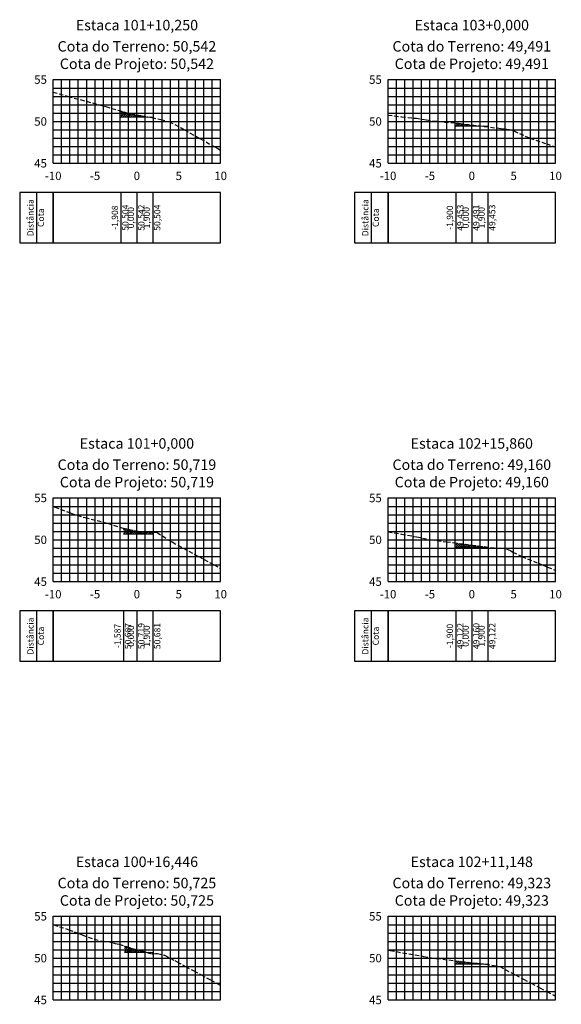
# Model space of a CAD drawing. Units: metres. Extents: x 699395 to 702704, y 7462565 to 7463589.
# Drawn here: x 699464 to 699529, y 7463466 to 7463584 of the extents above; entities that cross this region are included whole.
import ezdxf

# ---------------------------------------------------------------- set-up
doc = ezdxf.new("R2010")
doc.units = ezdxf.units.M
doc.linetypes.add('HIDDEN', pattern=[0.375, 0.25, -0.125])
for name, color, linetype in [('F-SC-SUPERFICIE', 7, 'Continuous'), ('P-MalhaI', 8, 'Continuous'), ('P-MalhaM', 1, 'Continuous'), ('P-ManchaA', 20, 'Continuous'), ('P-ManchaC', 82, 'Continuous'), ('P-R060', 7, 'Continuous'), ('P-R080', 7, 'Continuous'), ('P-Terreno', 2, 'HIDDEN')]:
    doc.layers.add(name, color=color, linetype=linetype)
doc.styles.get("Standard").update_dxf_attribs({"font": 'simplex.shx'})

msp = doc.modelspace()

# ---------------------------------------------------------------- hatches: boundary and pattern name
at = {"layer": 'P-ManchaA', "linetype": 'Continuous', "lineweight": -3}
h = msp.add_hatch(dxfattribs=at)
h.set_pattern_fill('ANSI31', color=20, scale=0.05, angle=90, style=0)
h.set_pattern_definition([(135, (699479.59996, 7463572.124), (-0.112253, -0.112253), [])])
h.paths.add_polyline_path([(699479.6, 7463572.12), (699479.99, 7463572.12), (699479.99, 7463572.05), (699479.87, 7463572.07)])
h = msp.add_hatch(dxfattribs=at)
h.set_pattern_fill('ANSI31', color=20, scale=0.05, angle=90, style=0)
h.set_pattern_definition([(135, (699519.0014, 7463571.08473), (-0.112253, -0.112253), [])])
h.paths.add_polyline_path([(699519, 7463571.08), (699519.99, 7463571.06), (699519.99, 7463570.96)])
h = msp.add_hatch(dxfattribs=at)
h.set_pattern_fill('ANSI31', color=20, scale=0.05, angle=90, style=0)
h.set_pattern_definition([(135, (699479.18286, 7463472.3155), (-0.112253, -0.112253), [])])
h.paths.add_polyline_path([(699479.18, 7463472.32), (699479.99, 7463472.3), (699479.99, 7463472.13), (699479.95, 7463472.13), (699479.89, 7463472.12), (699479.21, 7463472.31)])
h = msp.add_hatch(dxfattribs=at)
h.set_pattern_fill('ANSI31', color=20, scale=0.05, angle=90, style=0)
h.set_pattern_definition([(135, (699519.50874, 7463470.9066), (-0.112253, -0.112253), [])])
h.paths.add_polyline_path([(699519.51, 7463470.91), (699519.99, 7463470.9), (699519.99, 7463470.83)])
at = {"layer": 'P-ManchaC', "linetype": 'Continuous', "lineweight": -3}
h = msp.add_hatch(dxfattribs=at)
h.set_pattern_fill('ANSI31', color=82, scale=0.05, style=0)
h.set_pattern_definition([(45, (699476.18146, 7463572.11604), (-0.112253, 0.112253), [])])
h.paths.add_polyline_path([(699476.18, 7463572.12), (699476.18, 7463572.86), (699477.06, 7463572.61), (699477.37, 7463572.56), (699478.64, 7463572.3), (699479.38, 7463572.17), (699479.6, 7463572.12), (699478.09, 7463572.15)])
h = msp.add_hatch(dxfattribs=at)
h.set_pattern_fill('ANSI31', color=82, scale=0.05, style=0)
h.set_pattern_definition([(45, (699516.18988, 7463571.06496), (-0.112253, 0.112253), [])])
h.paths.add_polyline_path([(699516.19, 7463571.06), (699516.19, 7463571.42), (699516.28, 7463571.42), (699516.52, 7463571.39), (699519, 7463571.08), (699518.09, 7463571.1)])
h = msp.add_hatch(dxfattribs=at)
h.set_pattern_fill('ANSI31', color=82, scale=0.05, style=0)
h.set_pattern_definition([(45, (699476.50337, 7463522.2996), (-0.112253, 0.112253), [])])
h.paths.add_polyline_path([(699476.5, 7463522.3), (699476.5, 7463522.98), (699478.09, 7463522.69), (699478.09, 7463522.69), (699478.4, 7463522.62), (699478.44, 7463522.61), (699478.61, 7463522.6), (699478.71, 7463522.59), (699478.77, 7463522.59), (699478.88, 7463522.58), (699478.97, 7463522.57), (699479.01, 7463522.58), (699479.04, 7463522.57), (699479.18, 7463522.57), (699479.18, 7463522.57), (699479.18, 7463522.57), (699479.29, 7463522.58), (699479.37, 7463522.57), (699479.38, 7463522.56), (699479.92, 7463522.53), (699479.99, 7463522.52), (699479.99, 7463522.29), (699478.09, 7463522.33)])
h = msp.add_hatch(dxfattribs=at)
h.set_pattern_fill('ANSI31', color=82, scale=0.05, style=0)
h.set_pattern_definition([(45, (699516.18988, 7463520.7343), (-0.112253, 0.112253), [])])
h.paths.add_polyline_path([(699516.19, 7463520.73), (699516.19, 7463521.23), (699519.99, 7463520.74), (699519.99, 7463520.73), (699518.09, 7463520.77)])
h = msp.add_hatch(dxfattribs=at)
h.set_pattern_fill('ANSI31', color=82, scale=0.05, style=0)
h.set_pattern_definition([(45, (699476.6069, 7463472.3077), (-0.112253, 0.112253), [])])
h.paths.add_polyline_path([(699476.61, 7463472.31), (699476.61, 7463473.08), (699476.85, 7463473), (699478.06, 7463472.62), (699478.09, 7463472.62), (699478.13, 7463472.61), (699478.47, 7463472.58), (699479.18, 7463472.32), (699478.09, 7463472.34)])
h = msp.add_hatch(dxfattribs=at)
h.set_pattern_fill('ANSI31', color=82, scale=0.05, style=0)
h.set_pattern_definition([(45, (699516.18988, 7463470.89698), (-0.112253, 0.112253), [])])
h.paths.add_polyline_path([(699516.19, 7463470.9), (699516.19, 7463471.3), (699518.58, 7463471.02), (699518.79, 7463471), (699518.99, 7463470.99), (699519.51, 7463470.91), (699518.09, 7463470.93)])

# ---------------------------------------------------------------- linework, layer by layer
at = {"layer": 'F-SC-SUPERFICIE', "color": 2, "linetype": 'Continuous', "lineweight": -3}
for points in [[(699476.18, 7463572.12), (699478.09, 7463572.15), (699479.99, 7463572.12)], [(699516.19, 7463571.06), (699518.09, 7463571.1), (699519.99, 7463571.06)], [(699476.5, 7463522.3), (699478.09, 7463522.33), (699479.99, 7463522.29)], [(699516.19, 7463520.73), (699518.09, 7463520.77), (699519.99, 7463520.73)], [(699476.61, 7463472.31), (699478.09, 7463472.34), (699479.99, 7463472.3)], [(699516.19, 7463470.9), (699518.09, 7463470.93), (699519.99, 7463470.9)]]:
    msp.add_lwpolyline(points, dxfattribs=at)
at = {"layer": 'P-MalhaI', "color": 8, "linetype": 'Continuous', "lineweight": -3}
for p, q in [((699469.09, 7463566.61), (699469.09, 7463576.61)), ((699470.09, 7463566.61), (699470.09, 7463576.61)), ((699471.09, 7463566.61), (699471.09, 7463576.61)), ((699472.09, 7463566.61), (699472.09, 7463576.61)), ((699474.09, 7463566.61), (699474.09, 7463576.61)), ((699475.09, 7463566.61), (699475.09, 7463576.61)), ((699476.09, 7463566.61), (699476.09, 7463576.61)), ((699477.09, 7463566.61), (699477.09, 7463576.61)), ((699479.09, 7463566.61), (699479.09, 7463576.61)), ((699480.09, 7463566.61), (699480.09, 7463576.61)), ((699481.09, 7463566.61), (699481.09, 7463576.61)), ((699482.09, 7463566.61), (699482.09, 7463576.61)), ((699484.09, 7463566.61), (699484.09, 7463576.61)), ((699485.09, 7463566.61), (699485.09, 7463576.61)), ((699486.09, 7463566.61), (699486.09, 7463576.61)), ((699487.09, 7463566.61), (699487.09, 7463576.61)), ((699509.09, 7463566.61), (699509.09, 7463576.61)), ((699510.09, 7463566.61), (699510.09, 7463576.61)), ((699511.09, 7463566.61), (699511.09, 7463576.61)), ((699512.09, 7463566.61), (699512.09, 7463576.61)), ((699514.09, 7463566.61), (699514.09, 7463576.61)), ((699515.09, 7463566.61), (699515.09, 7463576.61)), ((699516.09, 7463566.61), (699516.09, 7463576.61)), ((699517.09, 7463566.61), (699517.09, 7463576.61)), ((699519.09, 7463566.61), (699519.09, 7463576.61)), ((699520.09, 7463566.61), (699520.09, 7463576.61)), ((699521.09, 7463566.61), (699521.09, 7463576.61)), ((699522.09, 7463566.61), (699522.09, 7463576.61)), ((699524.09, 7463566.61), (699524.09, 7463576.61)), ((699525.09, 7463566.61), (699525.09, 7463576.61)), ((699526.09, 7463566.61), (699526.09, 7463576.61)), ((699527.09, 7463566.61), (699527.09, 7463576.61)), ((699468.09, 7463575.61), (699488.09, 7463575.61)), ((699508.09, 7463575.61), (699528.09, 7463575.61)), ((699468.09, 7463574.61), (699488.09, 7463574.61)), ((699508.09, 7463574.61), (699528.09, 7463574.61)), ((699468.09, 7463573.61), (699488.09, 7463573.61)), ((699468.09, 7463572.61), (699488.09, 7463572.61)), ((699508.09, 7463573.61), (699528.09, 7463573.61)), ((699508.09, 7463572.61), (699528.09, 7463572.61)), ((699468.09, 7463570.61), (699488.09, 7463570.61)), ((699508.09, 7463570.61), (699528.09, 7463570.61)), ((699468.09, 7463569.61), (699488.09, 7463569.61)), ((699508.09, 7463569.61), (699528.09, 7463569.61)), ((699468.09, 7463568.61), (699488.09, 7463568.61)), ((699508.09, 7463568.61), (699528.09, 7463568.61)), ((699468.09, 7463567.61), (699488.09, 7463567.61)), ((699508.09, 7463567.61), (699528.09, 7463567.61)), ((699469.09, 7463516.61), (699469.09, 7463526.61)), ((699470.09, 7463516.61), (699470.09, 7463526.61)), ((699471.09, 7463516.61), (699471.09, 7463526.61)), ((699472.09, 7463516.61), (699472.09, 7463526.61)), ((699474.09, 7463516.61), (699474.09, 7463526.61)), ((699475.09, 7463516.61), (699475.09, 7463526.61)), ((699476.09, 7463516.61), (699476.09, 7463526.61)), ((699477.09, 7463516.61), (699477.09, 7463526.61)), ((699479.09, 7463516.61), (699479.09, 7463526.61)), ((699480.09, 7463516.61), (699480.09, 7463526.61)), ((699481.09, 7463516.61), (699481.09, 7463526.61)), ((699482.09, 7463516.61), (699482.09, 7463526.61)), ((699484.09, 7463516.61), (699484.09, 7463526.61)), ((699485.09, 7463516.61), (699485.09, 7463526.61)), ((699486.09, 7463516.61), (699486.09, 7463526.61)), ((699487.09, 7463516.61), (699487.09, 7463526.61)), ((699509.09, 7463516.61), (699509.09, 7463526.61)), ((699510.09, 7463516.61), (699510.09, 7463526.61)), ((699511.09, 7463516.61), (699511.09, 7463526.61)), ((699512.09, 7463516.61), (699512.09, 7463526.61)), ((699514.09, 7463516.61), (699514.09, 7463526.61)), ((699515.09, 7463516.61), (699515.09, 7463526.61)), ((699516.09, 7463516.61), (699516.09, 7463526.61)), ((699517.09, 7463516.61), (699517.09, 7463526.61)), ((699519.09, 7463516.61), (699519.09, 7463526.61)), ((699520.09, 7463516.61), (699520.09, 7463526.61)), ((699521.09, 7463516.61), (699521.09, 7463526.61)), ((699522.09, 7463516.61), (699522.09, 7463526.61)), ((699524.09, 7463516.61), (699524.09, 7463526.61)), ((699525.09, 7463516.61), (699525.09, 7463526.61)), ((699526.09, 7463516.61), (699526.09, 7463526.61)), ((699527.09, 7463516.61), (699527.09, 7463526.61)), ((699468.09, 7463525.61), (699488.09, 7463525.61)), ((699508.09, 7463525.61), (699528.09, 7463525.61)), ((699468.09, 7463524.61), (699488.09, 7463524.61)), ((699508.09, 7463524.61), (699528.09, 7463524.61)), ((699468.09, 7463523.61), (699488.09, 7463523.61)), ((699508.09, 7463523.61), (699528.09, 7463523.61)), ((699468.09, 7463522.61), (699488.09, 7463522.61)), ((699508.09, 7463522.61), (699528.09, 7463522.61)), ((699468.09, 7463520.61), (699488.09, 7463520.61)), ((699468.09, 7463519.61), (699488.09, 7463519.61)), ((699508.09, 7463520.61), (699528.09, 7463520.61)), ((699508.09, 7463519.61), (699528.09, 7463519.61)), ((699468.09, 7463518.61), (699488.09, 7463518.61)), ((699508.09, 7463518.61), (699528.09, 7463518.61)), ((699468.09, 7463517.61), (699488.09, 7463517.61)), ((699508.09, 7463517.61), (699528.09, 7463517.61)), ((699469.09, 7463466.61), (699469.09, 7463476.61)), ((699470.09, 7463466.61), (699470.09, 7463476.61)), ((699471.09, 7463466.61), (699471.09, 7463476.61)), ((699472.09, 7463466.61), (699472.09, 7463476.61)), ((699474.09, 7463466.61), (699474.09, 7463476.61)), ((699475.09, 7463466.61), (699475.09, 7463476.61)), ((699476.09, 7463466.61), (699476.09, 7463476.61)), ((699477.09, 7463466.61), (699477.09, 7463476.61)), ((699479.09, 7463466.61), (699479.09, 7463476.61)), ((699480.09, 7463466.61), (699480.09, 7463476.61)), ((699481.09, 7463466.61), (699481.09, 7463476.61)), ((699482.09, 7463466.61), (699482.09, 7463476.61)), ((699484.09, 7463466.61), (699484.09, 7463476.61)), ((699485.09, 7463466.61), (699485.09, 7463476.61)), ((699486.09, 7463466.61), (699486.09, 7463476.61)), ((699487.09, 7463466.61), (699487.09, 7463476.61)), ((699509.09, 7463466.61), (699509.09, 7463476.61)), ((699510.09, 7463466.61), (699510.09, 7463476.61)), ((699511.09, 7463466.61), (699511.09, 7463476.61)), ((699512.09, 7463466.61), (699512.09, 7463476.61)), ((699514.09, 7463466.61), (699514.09, 7463476.61)), ((699515.09, 7463466.61), (699515.09, 7463476.61)), ((699516.09, 7463466.61), (699516.09, 7463476.61)), ((699517.09, 7463466.61), (699517.09, 7463476.61)), ((699519.09, 7463466.61), (699519.09, 7463476.61)), ((699520.09, 7463466.61), (699520.09, 7463476.61)), ((699521.09, 7463466.61), (699521.09, 7463476.61)), ((699522.09, 7463466.61), (699522.09, 7463476.61)), ((699524.09, 7463466.61), (699524.09, 7463476.61)), ((699525.09, 7463466.61), (699525.09, 7463476.61)), ((699526.09, 7463466.61), (699526.09, 7463476.61)), ((699527.09, 7463466.61), (699527.09, 7463476.61)), ((699468.09, 7463475.61), (699488.09, 7463475.61)), ((699508.09, 7463475.61), (699528.09, 7463475.61)), ((699468.09, 7463474.61), (699488.09, 7463474.61)), ((699508.09, 7463474.61), (699528.09, 7463474.61)), ((699468.09, 7463473.61), (699488.09, 7463473.61)), ((699468.09, 7463472.61), (699488.09, 7463472.61)), ((699508.09, 7463473.61), (699528.09, 7463473.61)), ((699508.09, 7463472.61), (699528.09, 7463472.61)), ((699468.09, 7463470.61), (699488.09, 7463470.61)), ((699508.09, 7463470.61), (699528.09, 7463470.61)), ((699468.09, 7463469.61), (699488.09, 7463469.61)), ((699508.09, 7463469.61), (699528.09, 7463469.61)), ((699468.09, 7463468.61), (699488.09, 7463468.61)), ((699508.09, 7463468.61), (699528.09, 7463468.61)), ((699468.09, 7463467.61), (699488.09, 7463467.61)), ((699508.09, 7463467.61), (699528.09, 7463467.61))]:
    msp.add_line(p, q, dxfattribs=at)
at = {"layer": 'P-MalhaM', "color": 1, "linetype": 'Continuous', "lineweight": -3}
for p, q in [((699468.09, 7463576.61), (699488.09, 7463576.61)), ((699468.09, 7463566.61), (699468.09, 7463576.61)), ((699473.09, 7463566.61), (699473.09, 7463576.61)), ((699478.09, 7463566.61), (699478.09, 7463576.61)), ((699483.09, 7463566.61), (699483.09, 7463576.61)), ((699488.09, 7463566.61), (699488.09, 7463576.61)), ((699508.09, 7463576.61), (699528.09, 7463576.61)), ((699508.09, 7463566.61), (699508.09, 7463576.61)), ((699513.09, 7463566.61), (699513.09, 7463576.61)), ((699518.09, 7463566.61), (699518.09, 7463576.61)), ((699523.09, 7463566.61), (699523.09, 7463576.61)), ((699528.09, 7463566.61), (699528.09, 7463576.61)), ((699468.09, 7463571.61), (699488.09, 7463571.61)), ((699508.09, 7463571.61), (699528.09, 7463571.61)), ((699468.09, 7463566.61), (699488.09, 7463566.61)), ((699508.09, 7463566.61), (699528.09, 7463566.61)), ((699468.09, 7463526.61), (699488.09, 7463526.61)), ((699468.09, 7463516.61), (699468.09, 7463526.61)), ((699473.09, 7463516.61), (699473.09, 7463526.61)), ((699478.09, 7463516.61), (699478.09, 7463526.61)), ((699483.09, 7463516.61), (699483.09, 7463526.61)), ((699488.09, 7463516.61), (699488.09, 7463526.61)), ((699508.09, 7463526.61), (699528.09, 7463526.61)), ((699508.09, 7463516.61), (699508.09, 7463526.61)), ((699513.09, 7463516.61), (699513.09, 7463526.61)), ((699518.09, 7463516.61), (699518.09, 7463526.61)), ((699523.09, 7463516.61), (699523.09, 7463526.61)), ((699528.09, 7463516.61), (699528.09, 7463526.61)), ((699468.09, 7463521.61), (699488.09, 7463521.61)), ((699508.09, 7463521.61), (699528.09, 7463521.61)), ((699468.09, 7463516.61), (699488.09, 7463516.61)), ((699508.09, 7463516.61), (699528.09, 7463516.61)), ((699468.09, 7463476.61), (699488.09, 7463476.61)), ((699468.09, 7463466.61), (699468.09, 7463476.61)), ((699473.09, 7463466.61), (699473.09, 7463476.61)), ((699478.09, 7463466.61), (699478.09, 7463476.61)), ((699483.09, 7463466.61), (699483.09, 7463476.61)), ((699488.09, 7463466.61), (699488.09, 7463476.61)), ((699508.09, 7463476.61), (699528.09, 7463476.61)), ((699508.09, 7463466.61), (699508.09, 7463476.61)), ((699513.09, 7463466.61), (699513.09, 7463476.61)), ((699518.09, 7463466.61), (699518.09, 7463476.61)), ((699523.09, 7463466.61), (699523.09, 7463476.61)), ((699528.09, 7463466.61), (699528.09, 7463476.61)), ((699468.09, 7463471.61), (699488.09, 7463471.61)), ((699508.09, 7463471.61), (699528.09, 7463471.61)), ((699468.09, 7463466.61), (699488.09, 7463466.61)), ((699508.09, 7463466.61), (699528.09, 7463466.61))]:
    msp.add_line(p, q, dxfattribs=at)
for points in [[(699468.09, 7463557.11), (699468.09, 7463563.11), (699464.09, 7463563.11), (699464.09, 7463557.11)], [(699468.09, 7463557.11), (699488.09, 7463557.11), (699488.09, 7463563.11), (699468.09, 7463563.11)], [(699508.09, 7463557.11), (699508.09, 7463563.11), (699504.09, 7463563.11), (699504.09, 7463557.11)], [(699508.09, 7463557.11), (699528.09, 7463557.11), (699528.09, 7463563.11), (699508.09, 7463563.11)], [(699468.09, 7463507.11), (699468.09, 7463513.11), (699464.09, 7463513.11), (699464.09, 7463507.11)], [(699468.09, 7463507.11), (699488.09, 7463507.11), (699488.09, 7463513.11), (699468.09, 7463513.11)], [(699508.09, 7463507.11), (699508.09, 7463513.11), (699504.09, 7463513.11), (699504.09, 7463507.11)], [(699508.09, 7463507.11), (699528.09, 7463507.11), (699528.09, 7463513.11), (699508.09, 7463513.11)]]:
    msp.add_3dface(points, dxfattribs=at)
at = {"layer": 'P-R060', "color": 7, "linetype": 'Continuous', "lineweight": -3}
for p, q in [((699466.09, 7463563.11), (699466.09, 7463557.11)), ((699476.18, 7463563.11), (699476.18, 7463557.11)), ((699478.09, 7463563.11), (699478.09, 7463557.11)), ((699479.99, 7463563.11), (699479.99, 7463557.11)), ((699506.09, 7463563.11), (699506.09, 7463557.11)), ((699516.19, 7463563.11), (699516.19, 7463557.11)), ((699518.09, 7463563.11), (699518.09, 7463557.11)), ((699519.99, 7463563.11), (699519.99, 7463557.11)), ((699466.09, 7463513.11), (699466.09, 7463507.11)), ((699476.5, 7463513.11), (699476.5, 7463507.11)), ((699478.09, 7463513.11), (699478.09, 7463507.11)), ((699479.99, 7463513.11), (699479.99, 7463507.11)), ((699506.09, 7463513.11), (699506.09, 7463507.11)), ((699516.19, 7463513.11), (699516.19, 7463507.11)), ((699518.09, 7463513.11), (699518.09, 7463507.11)), ((699519.99, 7463513.11), (699519.99, 7463507.11))]:
    msp.add_line(p, q, dxfattribs=at)
at = {"layer": 'P-Terreno', "color": 2, "linetype": 'HIDDEN', "lineweight": -3, "ltscale": 2}
for points in [[(699468.09, 7463575.13), (699469.88, 7463574.61), (699473.5, 7463573.63), (699473.56, 7463573.61), (699473.89, 7463573.52), (699474.03, 7463573.48), (699474.38, 7463573.38), (699477.06, 7463572.61), (699477.37, 7463572.56), (699478.09, 7463572.41), (699478.64, 7463572.3), (699479.38, 7463572.17), (699479.87, 7463572.07), (699480.95, 7463571.83), (699481.92, 7463571.61), (699481.95, 7463571.61), (699483.36, 7463570.83), (699483.76, 7463570.61), (699484.47, 7463570.22), (699485.54, 7463569.61), (699485.69, 7463569.53), (699487.31, 7463568.61), (699487.75, 7463568.37), (699488.09, 7463568.17)], [(699508.09, 7463572.36), (699509.69, 7463572.18), (699511.43, 7463571.99), (699512.66, 7463571.8), (699514.08, 7463571.61), (699516.28, 7463571.42), (699516.52, 7463571.39), (699518.09, 7463571.2), (699521.54, 7463570.78), (699521.99, 7463570.72), (699522.22, 7463570.7), (699522.28, 7463570.69), (699522.61, 7463570.67), (699522.82, 7463570.62), (699522.84, 7463570.61), (699522.96, 7463570.57), (699523.12, 7463570.48), (699525.01, 7463569.61), (699527, 7463568.96), (699527.96, 7463568.61), (699528.09, 7463568.57)], [(699468.09, 7463525.6), (699468.31, 7463525.51), (699468.97, 7463525.27), (699470.18, 7463524.81), (699470.5, 7463524.69), (699470.74, 7463524.61), (699470.86, 7463524.6), (699470.96, 7463524.56), (699471.89, 7463524.27), (699474.58, 7463523.61), (699476.43, 7463523), (699478.09, 7463522.69), (699478.09, 7463522.69), (699478.4, 7463522.62), (699478.44, 7463522.61), (699478.61, 7463522.6), (699478.71, 7463522.59), (699478.77, 7463522.59), (699478.88, 7463522.58), (699478.97, 7463522.57), (699479.01, 7463522.58), (699479.04, 7463522.57), (699479.18, 7463522.57), (699479.18, 7463522.57), (699479.18, 7463522.57), (699479.29, 7463522.58), (699479.37, 7463522.57), (699479.38, 7463522.56), (699479.92, 7463522.53), (699480.25, 7463522.51), (699480.51, 7463522.49), (699481.82, 7463521.61), (699482.32, 7463521.35), (699483.63, 7463520.61), (699484.91, 7463519.91), (699485.47, 7463519.61), (699486.76, 7463518.91), (699487.31, 7463518.61), (699488.09, 7463518.19)], [(699508.09, 7463522.58), (699509.68, 7463522.29), (699511.47, 7463521.97), (699513.19, 7463521.61), (699513.93, 7463521.52), (699515.06, 7463521.38), (699518.09, 7463520.99), (699520.85, 7463520.63), (699521.19, 7463520.63), (699521.27, 7463520.63), (699521.35, 7463520.63), (699521.41, 7463520.62), (699521.7, 7463520.62), (699521.84, 7463520.62), (699522.02, 7463520.61), (699522.04, 7463520.61), (699522.31, 7463520.49), (699522.8, 7463520.26), (699522.98, 7463520.15), (699524.05, 7463519.61), (699526.41, 7463518.66), (699526.52, 7463518.61), (699527.15, 7463518.36), (699528.09, 7463517.96)], [(699468.09, 7463475.63), (699468.15, 7463475.61), (699469.95, 7463475.01), (699470.6, 7463474.77), (699471.07, 7463474.61), (699471.57, 7463474.4), (699472.25, 7463474.12), (699473.83, 7463473.63), (699473.9, 7463473.63), (699473.96, 7463473.62), (699474.19, 7463473.63), (699474.48, 7463473.62), (699474.68, 7463473.61), (699475.1, 7463473.47), (699475.42, 7463473.41), (699475.51, 7463473.38), (699475.98, 7463473.27), (699476.85, 7463473), (699478.06, 7463472.62), (699478.09, 7463472.62), (699478.13, 7463472.61), (699478.47, 7463472.58), (699479.21, 7463472.31), (699479.89, 7463472.12), (699479.95, 7463472.13), (699480.12, 7463472.14), (699480.31, 7463472.16), (699480.38, 7463472.16), (699480.47, 7463472.17), (699480.55, 7463472.18), (699481.37, 7463471.95), (699481.75, 7463471.75), (699481.98, 7463471.62), (699482.07, 7463471.61), (699482.61, 7463471.32), (699482.88, 7463471.16), (699483.91, 7463470.61), (699484.9, 7463470.08), (699485.76, 7463469.61), (699486.87, 7463469.01), (699487.6, 7463468.61), (699488.09, 7463468.35)], [(699508.09, 7463472.57), (699508.35, 7463472.52), (699512.34, 7463471.82), (699513.52, 7463471.61), (699513.81, 7463471.58), (699513.83, 7463471.58), (699513.85, 7463471.58), (699513.87, 7463471.57), (699518.09, 7463471.07), (699518.58, 7463471.02), (699518.79, 7463471), (699518.99, 7463470.99), (699521.44, 7463470.61), (699522.09, 7463470.26), (699523.31, 7463469.61), (699524.27, 7463469.1), (699525.18, 7463468.61), (699526.22, 7463468.05), (699527.05, 7463467.61), (699528.09, 7463467.06)]]:
    msp.add_lwpolyline(points, dxfattribs=at)

# ---------------------------------------------------------------- texts
at = {"layer": 'P-R060', "color": 7, "linetype": 'Continuous', "lineweight": -3, "char_height": 0.75, "attachment_point": 5, "rotation": 90}
for s, insert in [('Distância\\PCota', (699466.09, 7463560.11)), ('Distância\\PCota', (699506.09, 7463560.11)), ('-1,908\\P50,504', (699476.18, 7463560.11)), ('0,000\\P50,542', (699478.09, 7463560.11)), ('1,900\\P50,504', (699479.99, 7463560.11)), ('-1,900\\P49,453', (699516.19, 7463560.11)), ('0,000\\P49,491', (699518.09, 7463560.11)), ('1,900\\P49,453', (699519.99, 7463560.11)), ('Distância\\PCota', (699466.09, 7463510.11)), ('-1,587\\P50,687', (699476.5, 7463510.11)), ('0,000\\P50,719', (699478.09, 7463510.11)), ('1,900\\P50,681', (699479.99, 7463510.11)), ('Distância\\PCota', (699506.09, 7463510.11)), ('-1,900\\P49,122', (699516.19, 7463510.11)), ('0,000\\P49,160', (699518.09, 7463510.11)), ('1,900\\P49,122', (699519.99, 7463510.11))]:
    msp.add_mtext(s, dxfattribs=dict(at, insert=insert))
at = {"layer": 'P-R080', "color": 7, "linetype": 'Continuous', "lineweight": -3}
for s, insert, char_height, attachment_point in [('Estaca 101+10,250', (699478.09, 7463582.11), 1.25, 8), ('Estaca 103+0,000', (699518.09, 7463582.11), 1.25, 8), ('Cota do Terreno: 50,542\\PCota de Projeto: 50,542', (699478.09, 7463577.49), 1.25, 8), ('Cota do Terreno: 49,491\\PCota de Projeto: 49,491', (699518.09, 7463577.49), 1.25, 8), ('{\\C256;55}', (699467.34, 7463576.61), 1, 6), ('{\\C256;55}', (699507.34, 7463576.61), 1, 6), ('{\\C256;50}', (699467.34, 7463571.61), 1, 6), ('{\\C256;50}', (699507.34, 7463571.61), 1, 6), ('{\\C256;45}', (699467.34, 7463566.61), 1, 6), ('{\\C256;45}', (699507.34, 7463566.61), 1, 6), ('{\\C256;-10}', (699468.09, 7463565.61), 1, 2), ('{\\C256;-5}', (699473.09, 7463565.61), 1, 2), ('{\\C256;0}', (699478.09, 7463565.61), 1, 2), ('{\\C256;0}', (699478.09, 7463565.61), 1, 2), ('{\\C256;5}', (699483.09, 7463565.61), 1, 2), ('{\\C256;10}', (699488.09, 7463565.61), 1, 2), ('{\\C256;-10}', (699508.09, 7463565.61), 1, 2), ('{\\C256;-5}', (699513.09, 7463565.61), 1, 2), ('{\\C256;0}', (699518.09, 7463565.61), 1, 2), ('{\\C256;0}', (699518.09, 7463565.61), 1, 2), ('{\\C256;5}', (699523.09, 7463565.61), 1, 2), ('{\\C256;10}', (699528.09, 7463565.61), 1, 2), ('Estaca 101+0,000', (699478.09, 7463532.11), 1.25, 8), ('Estaca 102+15,860', (699518.09, 7463532.11), 1.25, 8), ('Cota do Terreno: 50,719\\PCota de Projeto: 50,719', (699478.09, 7463527.49), 1.25, 8), ('Cota do Terreno: 49,160\\PCota de Projeto: 49,160', (699518.09, 7463527.49), 1.25, 8), ('{\\C256;55}', (699467.34, 7463526.61), 1, 6), ('{\\C256;55}', (699507.34, 7463526.61), 1, 6), ('{\\C256;50}', (699467.34, 7463521.61), 1, 6), ('{\\C256;50}', (699507.34, 7463521.61), 1, 6), ('{\\C256;45}', (699467.34, 7463516.61), 1, 6), ('{\\C256;45}', (699507.34, 7463516.61), 1, 6), ('{\\C256;-10}', (699468.09, 7463515.61), 1, 2), ('{\\C256;-5}', (699473.09, 7463515.61), 1, 2), ('{\\C256;0}', (699478.09, 7463515.61), 1, 2), ('{\\C256;0}', (699478.09, 7463515.61), 1, 2), ('{\\C256;5}', (699483.09, 7463515.61), 1, 2), ('{\\C256;10}', (699488.09, 7463515.61), 1, 2), ('{\\C256;-10}', (699508.09, 7463515.61), 1, 2), ('{\\C256;-5}', (699513.09, 7463515.61), 1, 2), ('{\\C256;0}', (699518.09, 7463515.61), 1, 2), ('{\\C256;0}', (699518.09, 7463515.61), 1, 2), ('{\\C256;5}', (699523.09, 7463515.61), 1, 2), ('{\\C256;10}', (699528.09, 7463515.61), 1, 2), ('Estaca 100+16,446', (699478.09, 7463482.11), 1.25, 8), ('Estaca 102+11,148', (699518.09, 7463482.11), 1.25, 8), ('Cota do Terreno: 50,725\\PCota de Projeto: 50,725', (699478.09, 7463477.49), 1.25, 8), ('Cota do Terreno: 49,323\\PCota de Projeto: 49,323', (699518.09, 7463477.49), 1.25, 8), ('{\\C256;55}', (699467.34, 7463476.61), 1, 6), ('{\\C256;55}', (699507.34, 7463476.61), 1, 6), ('{\\C256;50}', (699467.34, 7463471.61), 1, 6), ('{\\C256;50}', (699507.34, 7463471.61), 1, 6), ('{\\C256;45}', (699467.34, 7463466.61), 1, 6), ('{\\C256;45}', (699507.34, 7463466.61), 1, 6)]:
    msp.add_mtext(s, dxfattribs=dict(at, insert=insert, char_height=char_height, attachment_point=attachment_point))

doc.saveas('drawing.dxf')
